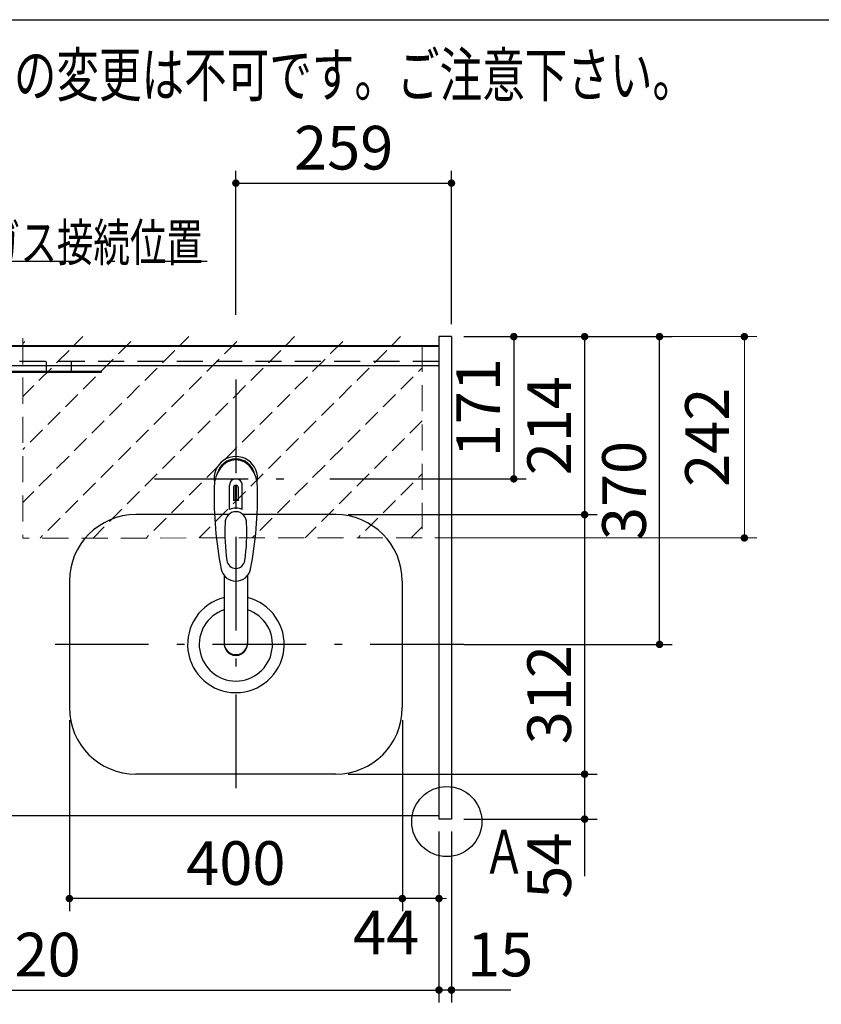
# Model space of a CAD drawing. Units: millimetres. Extents: x 210 to 6060, y -741 to 4273.
# Drawn here: x 1747 to 2710, y 3039 to 4222 of the extents above; entities that cross this region are included whole.
import ezdxf

# ---------------------------------------------------------------- set-up
doc = ezdxf.new("R2010")
doc.units = ezdxf.units.MM
doc.header["$LTSCALE"] = 3.75
doc.linetypes.add('DASHDOT', pattern=[50.5, 30, -9, 2.5, -9])
doc.linetypes.add('HIDDEN', pattern=[12.6, 8.4, -4.2])
for name, color, linetype, lineweight in [('1', 7, 'Continuous', 9), ('128', 7, 'Continuous', 9), ('7', 4, 'Continuous', 9)]:
    doc.layers.add(name, color=color, linetype=linetype, lineweight=lineweight)
for name, color, linetype, lineweight, true_color in [('2', 136, 'Continuous', 9, 0x008080), ('3', 216, 'Continuous', 9, 0x800080), ('5', 96, 'Continuous', 9, 0x008000), ('6', 16, 'Continuous', 9, 0x800000)]:
    doc.layers.add(name, color=color, linetype=linetype, lineweight=lineweight, true_color=true_color)
doc.styles.get("Standard").update_dxf_attribs({"font": 'txt', "bigfont": 'bigfont'})
doc.styles.add('ＭＳ ゴシック', font='txt')
doc.dimstyles.get("Standard").update_dxf_attribs({"dimtxt": 0.18, "dimasz": 0.18, "dimexe": 0.18, "dimexo": 0.0625, "dimgap": 0.09, "dimtad": 0, "dimtih": 1, "dimtoh": 1, "dimdec": 4, "dimzin": 0, "dimdsep": 46, "dimtxsty": 'Standard', "dimcen": 0.09, "dimadec": 0, "dimazin": 0, "dimtfac": 1, "dimtdec": 4, "dimtofl": 0, "dimtmove": 0, "dimatfit": 3, "dimfxl": 1, "dimtolj": 1, "dimtzin": 0, "dimarcsym": 0})

# ---------------------------------------------------------------- blocks, each defined once
blk = doc.blocks.new('_DOT')
at = {"color": 0}
blk.add_line((-0.5, 0), (-1, 0), dxfattribs=at)
at = {"color": 0, "const_width": 0.5}
blk.add_lwpolyline([(-0.25, 0, 1), (0.25, 0, 1)], format="xyb", close=True, dxfattribs=at)
blk = doc.blocks.new('Dim1')
at = {"layer": '2', "color": 136, "linetype": 'Continuous', "lineweight": 30, "true_color": 0x008080}
for p, q in [((2365.7, 2648.5), (2365.7, 2735.2)), ((2265.7, 2666.5), (2380.7, 2666.5)), ((2265.7, 2648.5), (2380.7, 2648.5))]:
    blk.add_line(p, q, dxfattribs=at)
at = {"layer": '2', "color": 136, "linetype": 'Continuous', "lineweight": 30, "true_color": 0x008080, "xscale": 9, "yscale": 9, "zscale": 9}
for p, rotation in [((2365.7, 2666.5), 269.9999999999998), ((2365.7, 2648.5), 89.99999999999949)]:
    blk.add_blockref('_DOT', p, dxfattribs=dict(at, rotation=rotation))
at = {"layer": '2', "color": 136, "linetype": 'Continuous', "lineweight": 9, "true_color": 0x008080, "insert": (2365.7, 2682.8), "char_height": 52.5, "width": 387.5, "attachment_point": 7, "rotation": 90, "style": 'ＭＳ ゴシック'}
blk.add_mtext('18', dxfattribs=at)
blk = doc.blocks.new('Dim8')
at = {"layer": '1', "color": 7, "linetype": 'Continuous', "lineweight": 30}
for p, q in [((1806.7, 3380.5), (1806.7, 3151)), ((2206.7, 3380.5), (2206.7, 3151)), ((2206.7, 3166), (1806.7, 3166))]:
    blk.add_line(p, q, dxfattribs=at)
at = {"layer": '1', "color": 7, "linetype": 'Continuous', "lineweight": 30, "xscale": 9, "yscale": 9, "zscale": 9}
for p, rotation in [((1806.7, 3166), 179.9999999999998), ((2206.7, 3166), 359.9999999999997)]:
    blk.add_blockref('_DOT', p, dxfattribs=dict(at, rotation=rotation))
at = {"layer": '1', "color": 7, "linetype": 'Continuous', "lineweight": 9, "insert": (2006.7, 3166), "char_height": 52.5, "width": 675, "attachment_point": 8, "style": 'ＭＳ ゴシック'}
blk.add_mtext('400', dxfattribs=at)
blk = doc.blocks.new('Dim9')
at = {"layer": '1', "color": 7, "linetype": 'Continuous', "lineweight": 30}
for p, q in [((2141.7, 3627.5), (2440.7, 3627.5)), ((2425.7, 3627.5), (2425.7, 3315.5)), ((2141.7, 3315.5), (2440.7, 3315.5))]:
    blk.add_line(p, q, dxfattribs=at)
at = {"layer": '1', "color": 7, "linetype": 'Continuous', "lineweight": 30, "xscale": 9, "yscale": 9, "zscale": 9}
for p, rotation in [((2425.7, 3627.5), 89.99999999999991), ((2425.7, 3315.5), 269.9999999999998)]:
    blk.add_blockref('_DOT', p, dxfattribs=dict(at, rotation=rotation))
at = {"layer": '1', "color": 7, "linetype": 'Continuous', "lineweight": 9, "insert": (2425.7, 3411), "char_height": 52.5, "width": 675, "attachment_point": 8, "rotation": 90, "style": 'ＭＳ ゴシック'}
blk.add_mtext('312', dxfattribs=at)
blk = doc.blocks.new('Dim10')
at = {"layer": '1', "color": 7, "linetype": 'Continuous', "lineweight": 30}
for p, q in [((2280.7, 3841.5), (2440.7, 3841.5)), ((2425.7, 3841.5), (2425.7, 3627.5)), ((2141.7, 3627.5), (2440.7, 3627.5))]:
    blk.add_line(p, q, dxfattribs=at)
at = {"layer": '1', "color": 7, "linetype": 'Continuous', "lineweight": 30, "xscale": 9, "yscale": 9, "zscale": 9}
for p, rotation in [((2425.7, 3841.5), 89.99999999999991), ((2425.7, 3627.5), 269.9999999999998)]:
    blk.add_blockref('_DOT', p, dxfattribs=dict(at, rotation=rotation))
at = {"layer": '1', "color": 7, "linetype": 'Continuous', "lineweight": 9, "insert": (2425.7, 3734.5), "char_height": 52.5, "width": 687.5, "attachment_point": 8, "rotation": 90, "style": 'ＭＳ ゴシック'}
blk.add_mtext('214', dxfattribs=at)
blk = doc.blocks.new('Dim11')
at = {"layer": '1', "color": 7, "linetype": 'Continuous', "lineweight": 30}
for p, q in [((2280.7, 3841.5), (2530.7, 3841.5)), ((2515.7, 3471.5), (2515.7, 3841.5)), ((2280.7, 3471.5), (2530.7, 3471.5))]:
    blk.add_line(p, q, dxfattribs=at)
at = {"layer": '1', "color": 7, "linetype": 'Continuous', "lineweight": 30, "xscale": 9, "yscale": 9, "zscale": 9}
for p, rotation in [((2515.7, 3841.5), 89.99999999999991), ((2515.7, 3471.5), 269.9999999999998)]:
    blk.add_blockref('_DOT', p, dxfattribs=dict(at, rotation=rotation))
at = {"layer": '1', "color": 7, "linetype": 'Continuous', "lineweight": 9, "insert": (2515.7, 3656.5), "char_height": 52.5, "width": 675, "attachment_point": 8, "rotation": 90, "style": 'ＭＳ ゴシック'}
blk.add_mtext('370', dxfattribs=at)
blk = doc.blocks.new('Dim12')
at = {"layer": '1', "color": 7, "linetype": 'Continuous', "lineweight": 30}
for p, q in [((2141.7, 3315.5), (2440.7, 3315.5)), ((2425.7, 3315.5), (2425.7, 3192.8)), ((2280.7, 3261.5), (2440.7, 3261.5))]:
    blk.add_line(p, q, dxfattribs=at)
at = {"layer": '1', "color": 7, "linetype": 'Continuous', "lineweight": 30, "xscale": 9, "yscale": 9, "zscale": 9}
for p, rotation in [((2425.7, 3315.5), 89.99999999999939), ((2425.7, 3261.5), 269.9999999999994)]:
    blk.add_blockref('_DOT', p, dxfattribs=dict(at, rotation=rotation))
at = {"layer": '1', "color": 7, "linetype": 'Continuous', "lineweight": 9, "insert": (2425.7, 3245.3), "char_height": 52.5, "width": 437.5, "attachment_point": 9, "rotation": 90, "style": 'ＭＳ ゴシック'}
blk.add_mtext('54', dxfattribs=at)
blk = doc.blocks.new('Dim13')
at = {"layer": '5', "color": 96, "linetype": 'Continuous', "lineweight": 30, "true_color": 0x008000}
for p, q in [((2006.7, 3867.5), (2006.7, 4041)), ((2265.7, 3856.5), (2265.7, 4041)), ((2006.7, 4026), (2265.7, 4026))]:
    blk.add_line(p, q, dxfattribs=at)
at = {"layer": '5', "color": 96, "linetype": 'Continuous', "lineweight": 30, "true_color": 0x008000, "xscale": 9, "yscale": 9, "zscale": 9}
for p, rotation in [((2006.7, 4026), 179.9999999999998), ((2265.7, 4026), 359.9999999999997)]:
    blk.add_blockref('_DOT', p, dxfattribs=dict(at, rotation=rotation))
at = {"layer": '5', "color": 96, "linetype": 'Continuous', "lineweight": 9, "true_color": 0x008000, "insert": (2136.2, 4026), "char_height": 52.5, "width": 662.5, "attachment_point": 8, "style": 'ＭＳ ゴシック'}
blk.add_mtext('259', dxfattribs=at)
blk = doc.blocks.new('Dim14')
at = {"layer": '1', "color": 7, "linetype": 'Continuous', "lineweight": 30}
for p, q in [((2250.7, 3246.5), (2250.7, 3041)), ((2265.7, 3246.5), (2265.7, 3041)), ((2336.9, 3056), (2250.7, 3056))]:
    blk.add_line(p, q, dxfattribs=at)
at = {"layer": '1', "color": 7, "linetype": 'Continuous', "lineweight": 30, "xscale": 9, "yscale": 9, "zscale": 9}
for p, rotation in [((2250.7, 3056), 359.9999999999996), ((2265.7, 3056), 179.9999999999998)]:
    blk.add_blockref('_DOT', p, dxfattribs=dict(at, rotation=rotation))
at = {"layer": '1', "color": 7, "linetype": 'Continuous', "lineweight": 9, "insert": (2284.4, 3056), "char_height": 52.5, "width": 387.5, "attachment_point": 7, "style": 'ＭＳ ゴシック'}
blk.add_mtext('15', dxfattribs=at)
blk = doc.blocks.new('Dim20')
at = {"layer": '5', "color": 96, "linetype": 'Continuous', "lineweight": 30, "true_color": 0x008000}
for p, q in [((2280.7, 3841.5), (2355.6, 3841.5)), ((2340.6, 3841.5), (2340.6, 3670.5)), ((2119.7, 3670.5), (2355.6, 3670.5))]:
    blk.add_line(p, q, dxfattribs=at)
at = {"layer": '5', "color": 96, "linetype": 'Continuous', "lineweight": 30, "true_color": 0x008000, "xscale": 9, "yscale": 9, "zscale": 9}
for p, rotation in [((2340.6, 3841.5), 89.99999999999949), ((2340.6, 3670.5), 269.9999999999998)]:
    blk.add_blockref('_DOT', p, dxfattribs=dict(at, rotation=rotation))
at = {"layer": '5', "color": 96, "linetype": 'Continuous', "lineweight": 9, "true_color": 0x008000, "insert": (2340.6, 3756), "char_height": 52.5, "width": 562.5, "attachment_point": 8, "rotation": 90, "style": 'ＭＳ ゴシック'}
blk.add_mtext('171', dxfattribs=at)
blk = doc.blocks.new('Dim21')
at = {"layer": '1', "color": 7, "linetype": 'Continuous', "lineweight": 30}
for p, q in [((2206.7, 3380.5), (2206.7, 3151)), ((2250.7, 3246.5), (2250.7, 3151)), ((2250.7, 3166), (2174.4, 3166))]:
    blk.add_line(p, q, dxfattribs=at)
at = {"layer": '1', "color": 7, "linetype": 'Continuous', "lineweight": 30, "xscale": 9, "yscale": 9, "zscale": 9}
for p, rotation in [((2206.7, 3166), 359.9999999999997), ((2250.7, 3166), 179.9999999999998)]:
    blk.add_blockref('_DOT', p, dxfattribs=dict(at, rotation=rotation))
at = {"layer": '1', "color": 7, "linetype": 'Continuous', "lineweight": 9, "insert": (2226.9, 3151.5), "char_height": 52.5, "width": 437.5, "attachment_point": 3, "style": 'ＭＳ ゴシック'}
blk.add_mtext('44', dxfattribs=at)
blk = doc.blocks.new('Dim31')
at = {"layer": '1', "color": 7, "linetype": 'Continuous', "lineweight": 30}
for p, q in [((1230.7, 3246.5), (1230.7, 3041)), ((2250.7, 3246.5), (2250.7, 3041)), ((1230.7, 3056), (2250.7, 3056))]:
    blk.add_line(p, q, dxfattribs=at)
at = {"layer": '1', "color": 7, "linetype": 'Continuous', "lineweight": 30, "xscale": 9, "yscale": 9, "zscale": 9}
for p, rotation in [((1230.7, 3056), 179.9999999999998), ((2250.7, 3056), 359.9999999999997)]:
    blk.add_blockref('_DOT', p, dxfattribs=dict(at, rotation=rotation))
at = {"layer": '1', "color": 7, "linetype": 'Continuous', "lineweight": 9, "insert": (1740.7, 3056), "char_height": 52.5, "width": 887.5, "attachment_point": 8, "style": 'ＭＳ ゴシック'}
blk.add_mtext('1020', dxfattribs=at)
blk = doc.blocks.new('Dim39')
at = {"layer": '7', "color": 4, "linetype": 'Continuous', "lineweight": 9}
for p, q in [((2280.7, 3841.5), (2632.6, 3841.5)), ((2617.6, 3841.5), (2617.6, 3599.5)), ((2245.7, 3599.5), (2632.6, 3599.5))]:
    blk.add_line(p, q, dxfattribs=at)
at = {"layer": '7', "color": 4, "linetype": 'Continuous', "lineweight": 9, "xscale": 9, "yscale": 9, "zscale": 9}
for p, rotation in [((2617.6, 3841.5), 89.99999999999991), ((2617.6, 3599.5), 269.9999999999998)]:
    blk.add_blockref('_DOT', p, dxfattribs=dict(at, rotation=rotation))
at = {"layer": '7', "color": 4, "linetype": 'Continuous', "lineweight": 9, "insert": (2615.4, 3720.5), "char_height": 52.5, "width": 675, "attachment_point": 8, "rotation": 90, "style": 'ＭＳ ゴシック'}
blk.add_mtext('242', dxfattribs=at)
blk = doc.blocks.new('Dim66')
at = {"layer": '3', "color": 216, "linetype": 'Continuous', "lineweight": 9, "true_color": 0x800080}
for p, q in [((1215.7, 3856.5), (1215.7, 4025)), ((1661.7, 3557.8), (1661.7, 4025)), ((1661.7, 4010), (1215.7, 4010))]:
    blk.add_line(p, q, dxfattribs=at)
at = {"layer": '3', "color": 216, "linetype": 'Continuous', "lineweight": 9, "true_color": 0x800080, "xscale": 9, "yscale": 9, "zscale": 9}
for p, rotation in [((1215.7, 4010), 179.9999999999998), ((1661.7, 4010), 359.9999999999997)]:
    blk.add_blockref('_DOT', p, dxfattribs=dict(at, rotation=rotation))
at = {"layer": '3', "color": 216, "linetype": 'Continuous', "lineweight": 9, "true_color": 0x800080, "insert": (1438.7, 4010), "char_height": 52.5, "width": 675, "attachment_point": 8, "style": 'ＭＳ ゴシック'}
blk.add_mtext('446', dxfattribs=at)
blk = doc.blocks.new('G22')
at = {"layer": '3', "color": 216, "linetype": 'DASHDOT', "lineweight": 30, "true_color": 0x800080}
blk.add_lwpolyline([(1661.7, 3513.5), (1705.8, 3932.2), (1972.3, 3932.2)], dxfattribs=at)
at = {"layer": '3', "color": 216, "linetype": 'Continuous', "lineweight": 9, "true_color": 0x800080, "insert": (1704, 3932.2), "char_height": 45, "width": 345.213, "attachment_point": 7}
blk.add_mtext('{\\fＭＳ ゴシック;\\W0.714286;ガス接続位置}', dxfattribs=at)

msp = doc.modelspace()

# ---------------------------------------------------------------- hatches: boundary and pattern name
at = {"layer": '7', "linetype": 'HIDDEN', "lineweight": 9}
h = msp.add_hatch(dxfattribs=at)
h.set_pattern_fill('', scale=0.066667, style=0, pattern_type=2)
h.set_pattern_definition([(45, (-2154.346, 119), (-31.8198, 31.8198), [21, -9])])
h.paths.add_polyline_path([(2230.654, 3841.5), (2230.654, 3599.5), (1750.654, 3599.379), (1750.654, 3841.626)], flags=0)

# ---------------------------------------------------------------- linework, layer by layer
at = {"layer": '1', "color": 7, "linetype": 'Continuous', "lineweight": 30}
for p, q in [((210, 4222.5), (6060, 4222.5)), ((2250.654, 3841.5), (2250.654, 3261.5)), ((2265.654, 3841.5), (2250.654, 3841.5)), ((2265.654, 3841.5), (2265.654, 3261.5)), ((2250.654, 3830.5), (1230.654, 3830.5)), ((2250.654, 3829.5), (1230.654, 3829.5)), ((2250.654, 3265.5), (1230.654, 3265.5)), ((2265.654, 3261.5), (2250.654, 3261.5))]:
    msp.add_line(p, q, dxfattribs=at)
at = {"layer": '1', "color": 7, "linetype": 'HIDDEN', "lineweight": 30}
msp.add_line((2250.654, 3811.5), (1230.654, 3811.5), dxfattribs=at)
at = {"layer": '1', "color": 7, "linetype": 'Continuous', "lineweight": 30}
msp.add_circle((2260.112, 3258.5), 42.134, dxfattribs=at)
at = {"layer": '128', "color": 7, "linetype": 'DASHDOT', "lineweight": 30}
for p, q in [((2006.654, 3790), (2006.654, 3279.5)), ((1908.849, 3670.5), (2087.22, 3670.5))]:
    msp.add_line(p, q, dxfattribs=at)
at = {"layer": '128', "color": 7, "linetype": 'Continuous', "lineweight": 30}
for p, q in [((1999.104, 3633.66), (1999.104, 3662.364)), ((2003.654, 3659.69), (2003.654, 3644.536)), ((2006.154, 3644.681), (2006.154, 3662.981)), ((2007.154, 3662.981), (2007.154, 3644.681)), ((2009.654, 3644.536), (2009.654, 3659.69)), ((2014.204, 3633.66), (2014.204, 3662.364)), ((1992.652, 3554.312), (1992.654, 3472.37)), ((2020.652, 3554.308), (2020.653, 3472.37))]:
    msp.add_line(p, q, dxfattribs=at)
for centre, radius, start, end in [((2006.654, 3671.386), 26, 348.678925, 191.321075), ((2006.654, 3671.386), 23, 14.251786, 165.748214), ((2006.654, 3662.943), 7.572, 355.615258, 184.384742), ((2440.549, 3649.822), 460, 178.776611, 190.986702), ((2006.654, 3660.006), 3.017, 99.540746, 186.015411), ((2006.654, 3660.006), 3.017, 353.984589, 80.459254), ((1572.759, 3649.822), 460, 349.013298, 1.223389), ((2006.654, 3616.431), 18.81, 66.336013, 113.663987), ((2006.654, 3614.443), 30.243, 90.947314, 95.692987), ((2006.654, 3614.443), 30.243, 84.307013, 89.052686), ((2243.428, 3606.468), 250, 177.52217, 187.819435), ((1769.88, 3606.468), 250, 352.180565, 2.47783), ((2006.654, 3573.939), 11.002, 187.749272, 352.250728), ((2006.654, 3565.648), 18.016, 191.182254, 348.817746)]:
    msp.add_arc(centre, radius, start, end, dxfattribs=at)
for centre, major_axis, ratio, start_param, end_param in [((2006.654, 3659.643), (0, -33.818), 0.76883042, 1.57079633, 4.71238898), ((2006.654, 3617.277), (0, -13.725), 0.94663546, 1.57079633, 4.71238898), ((2006.654, 3473.365), (0, -14.081), 0.99420125, -1.57079633, 1.5708), ((2006.654, 3472.37), (0, -14.081), 0.99420125, -1.57079633, 1.5708)]:
    msp.add_ellipse(centre, major_axis=major_axis, ratio=ratio, start_param=start_param, end_param=end_param, dxfattribs=at)
at = {"layer": '3', "color": 216, "linetype": 'Continuous', "lineweight": 30, "true_color": 0x800080}
for p, q in [((1778.654, 3811.5), (1778.654, 3799.5)), ((1808.654, 3811.5), (1808.654, 3799.5)), ((1844.654, 3799.5), (1244.654, 3799.35)), ((1844.654, 3799.5), (1844.654, 3798.5)), ((1844.654, 3798.5), (1244.654, 3798.35))]:
    msp.add_line(p, q, dxfattribs=at)
at = {"layer": '6', "color": 16, "linetype": 'Continuous', "lineweight": 30, "true_color": 0x800000}
for p, q in [((2250.654, 3830.5), (1231.654, 3830.5)), ((2250.654, 3830.5), (2250.654, 3265.5)), ((2250.654, 3806.5), (1231.654, 3806.5)), ((1998.714, 3627.5), (1886.654, 3627.5)), ((2126.654, 3627.5), (2014.594, 3627.5)), ((1806.654, 3547.5), (1806.654, 3395.5)), ((2206.654, 3547.5), (2206.654, 3395.5)), ((2126.654, 3315.5), (1886.654, 3315.5)), ((2250.654, 3265.5), (1231.654, 3265.5))]:
    msp.add_line(p, q, dxfattribs=at)
at = {"layer": '6', "color": 16, "linetype": 'DASHDOT', "lineweight": 30, "true_color": 0x800000}
msp.add_line((2280.654, 3471.5), (1769.187, 3471.5), dxfattribs=at)
at = {"layer": '6', "color": 16, "linetype": 'Continuous', "lineweight": 30, "true_color": 0x800000}
for centre, radius, start, end in [((1886.654, 3547.5), 80, 90, 180), ((2126.654, 3547.5), 80, 0, 90), ((2006.654, 3471.5), 58, 103.969306, 76.033471), ((2006.654, 3471.5), 44, 108.554409, 71.448856), ((1886.654, 3395.5), 80, 180, 270), ((2126.654, 3395.5), 80, 270, 0)]:
    msp.add_arc(centre, radius, start, end, dxfattribs=at)
at = {"layer": '7', "color": 4, "linetype": 'HIDDEN', "lineweight": 9}
for p, q in [((1750.654, 3839.626), (1750.654, 3599.379)), ((2230.654, 3830.5), (2230.654, 3599.5)), ((2230.654, 3599.5), (1750.654, 3599.379))]:
    msp.add_line(p, q, dxfattribs=at)

# ---------------------------------------------------------------- block references
msp.add_blockref('G22', (0, 0))

# ---------------------------------------------------------------- texts
at = {"layer": '1', "color": 7, "linetype": 'Continuous', "lineweight": 9, "char_height": 52.5, "attachment_point": 9}
for s, insert, width in [('{\\fSystem|b1|i1;\\W0.714286;★このキッチンの仕様では現場での電気温水器組み込み仕様への変更は不可です。ご注意下さい。}', (2558.444, 4130.009), 3181.08703), ('{\\fＭＳ ゴシック;\\W0.714286;Ａ}', (2354.654, 3196), 47.57344)]:
    msp.add_mtext(s, dxfattribs=dict(at, insert=insert, width=width))

# ---------------------------------------------------------------- dimensions: what is measured, and where the dimension line sits
at = {"layer": '1', "color": 7, "linetype": 'Continuous', "lineweight": 30}
for base, p1, p2, angle, override, picture, middle, turn in [((2425.654, 3627.5), (2265.654, 3841.5), (2126.654, 3627.5), 270, {"dimscale": 1, "dimtxt": 52.5, "dimasz": 9, "dimexe": 15, "dimexo": 15, "dimgap": 0, "dimtad": 1, "dimtih": 0, "dimtoh": 0, "dimdec": 2, "dimzin": 8, "dimtxsty": 'ＭＳ ゴシック', "dimblk1": 'DOT', "dimblk2": 'DOT', "dimsah": 1, "dimse1": 0, "dimse2": 0, "dimtix": 0, "dimtofl": 1, "dimtmove": 1, "dimatfit": 2, "dimtzin": 8}, 'Dim10', (2425.654, 3734.5), 90), ((2425.654, 3315.5), (2126.654, 3627.5), (2126.654, 3315.5), 270, {"dimscale": 1, "dimtxt": 52.5, "dimasz": 9, "dimexe": 15, "dimexo": 15, "dimgap": 0, "dimtad": 1, "dimtih": 0, "dimtoh": 0, "dimdec": 2, "dimzin": 8, "dimtxsty": 'ＭＳ ゴシック', "dimblk1": 'DOT', "dimblk2": 'DOT', "dimsah": 1, "dimse1": 0, "dimse2": 0, "dimtix": 0, "dimtofl": 1, "dimtmove": 1, "dimatfit": 2, "dimtzin": 8}, 'Dim9', (2425.654, 3411.026), 90), ((2206.654, 3166), (2250.654, 3261.5), (2206.654, 3395.5), 180, {"dimscale": 1, "dimtxt": 52.5, "dimasz": 9, "dimexe": 15, "dimexo": 15, "dimgap": 0, "dimtad": 1, "dimtih": 0, "dimtoh": 0, "dimdec": 2, "dimzin": 8, "dimtxsty": 'ＭＳ ゴシック', "dimblk1": 'DOT', "dimblk2": 'DOT', "dimsah": 1, "dimse1": 0, "dimse2": 0, "dimtix": 0, "dimtofl": 1, "dimtmove": 2, "dimatfit": 2, "dimtzin": 8}, 'Dim21', (2200.645, 3125.25), 360), ((2425.654, 3261.5), (2126.654, 3315.5), (2265.654, 3261.5), 270, {"dimscale": 1, "dimtxt": 52.5, "dimasz": 9, "dimexe": 15, "dimexo": 15, "dimgap": 0, "dimtad": 1, "dimtih": 0, "dimtoh": 0, "dimdec": 2, "dimzin": 8, "dimtxsty": 'ＭＳ ゴシック', "dimblk1": 'DOT', "dimblk2": 'DOT', "dimsah": 1, "dimse1": 0, "dimse2": 0, "dimtix": 0, "dimtofl": 1, "dimtmove": 1, "dimatfit": 2, "dimtzin": 8}, 'Dim12', (2425.654, 3219), 90)]:
    dim = msp.add_linear_dim(base=base, p1=p1, p2=p2, angle=angle, dimstyle='Standard', override=override, dxfattribs=at)
    dim.commit()
    dim.dimension.update_dxf_attribs({"geometry": picture, "text_midpoint": middle, "dimtype": 160, "text_rotation": turn})
for base, p1, p2, angle, picture, middle in [((2515.654, 3841.5), (2265.654, 3471.5), (2265.654, 3841.5), 90, 'Dim11', (2515.654, 3656.5)), ((1806.654, 3166), (2206.654, 3395.5), (1806.654, 3395.5), 180, 'Dim8', (2006.654, 3166)), ((2250.654, 3056), (2265.654, 3261.5), (2250.654, 3261.5), 180, 'Dim14', (2310.645, 3056))]:
    dim = msp.add_linear_dim(base=base, p1=p1, p2=p2, angle=angle, dimstyle='Standard', override={"dimscale": 1, "dimtxt": 52.5, "dimasz": 9, "dimexe": 15, "dimexo": 15, "dimgap": 0, "dimtad": 1, "dimtih": 0, "dimtoh": 0, "dimdec": 2, "dimzin": 8, "dimtxsty": 'ＭＳ ゴシック', "dimblk1": 'DOT', "dimblk2": 'DOT', "dimsah": 1, "dimse1": 0, "dimse2": 0, "dimtix": 0, "dimtofl": 1, "dimtmove": 1, "dimatfit": 2, "dimtzin": 8}, dxfattribs=at)
    dim.commit()
    dim.dimension.update_dxf_attribs({"geometry": picture, "text_midpoint": middle, "dimtype": 160})
dim = msp.add_linear_dim(base=(2250.654, 3056), p1=(1230.654, 3261.5), p2=(2250.654, 3261.5), dimstyle='Standard', override={"dimscale": 1, "dimtxt": 52.5, "dimasz": 9, "dimexe": 15, "dimexo": 15, "dimgap": 0, "dimtad": 1, "dimtih": 0, "dimtoh": 0, "dimdec": 2, "dimzin": 8, "dimtxsty": 'ＭＳ ゴシック', "dimblk1": 'DOT', "dimblk2": 'DOT', "dimsah": 1, "dimse1": 0, "dimse2": 0, "dimtix": 0, "dimtofl": 1, "dimtmove": 1, "dimatfit": 2, "dimtzin": 8}, dxfattribs=at)
dim.commit()
dim.dimension.update_dxf_attribs({"geometry": 'Dim31', "text_midpoint": (1740.654, 3056), "dimtype": 160})
at = {"layer": '2', "color": 136, "linetype": 'Continuous', "lineweight": 30, "true_color": 0x008080}
dim = msp.add_linear_dim(base=(2365.654, 2666.5), p1=(2250.654, 2648.5), p2=(2250.654, 2666.5), angle=90, dimstyle='Standard', override={"dimscale": 1, "dimtxt": 52.5, "dimasz": 9, "dimexe": 15, "dimexo": 15, "dimgap": 0, "dimtad": 1, "dimtih": 0, "dimtoh": 0, "dimdec": 2, "dimzin": 8, "dimtxsty": 'ＭＳ ゴシック', "dimblk1": 'DOT', "dimblk2": 'DOT', "dimsah": 1, "dimse1": 0, "dimse2": 0, "dimtix": 0, "dimtofl": 1, "dimtmove": 1, "dimatfit": 2, "dimtzin": 8}, dxfattribs=at)
dim.commit()
dim.dimension.update_dxf_attribs({"geometry": 'Dim1', "text_midpoint": (2365.654, 2709), "dimtype": 160})
at = {"layer": '3', "color": 216, "linetype": 'Continuous', "lineweight": 9, "true_color": 0x800080}
dim = msp.add_linear_dim(base=(1215.654, 4010), p1=(1661.654, 3542.825), p2=(1215.654, 3841.5), angle=180, dimstyle='Standard', override={"dimscale": 1, "dimtxt": 52.5, "dimasz": 9, "dimexe": 15, "dimexo": 15, "dimgap": 0, "dimtad": 1, "dimtih": 0, "dimtoh": 0, "dimdec": 2, "dimzin": 8, "dimtxsty": 'ＭＳ ゴシック', "dimblk1": 'DOT', "dimblk2": 'DOT', "dimsah": 1, "dimse1": 0, "dimse2": 0, "dimtix": 0, "dimtofl": 1, "dimtmove": 1, "dimatfit": 2, "dimtzin": 8}, dxfattribs=at)
dim.commit()
dim.dimension.update_dxf_attribs({"geometry": 'Dim66', "text_midpoint": (1438.654, 4010), "dimtype": 160})
at = {"layer": '5', "color": 96, "linetype": 'Continuous', "lineweight": 30, "true_color": 0x008000}
dim = msp.add_linear_dim(base=(2265.654, 4026), p1=(2006.654, 3852.5), p2=(2265.654, 3841.5), dimstyle='Standard', override={"dimscale": 1, "dimtxt": 52.5, "dimasz": 9, "dimexe": 15, "dimexo": 15, "dimgap": 0, "dimtad": 1, "dimtih": 0, "dimtoh": 0, "dimdec": 2, "dimzin": 8, "dimtxsty": 'ＭＳ ゴシック', "dimblk1": 'DOT', "dimblk2": 'DOT', "dimsah": 1, "dimse1": 0, "dimse2": 0, "dimtix": 0, "dimtofl": 1, "dimtmove": 1, "dimatfit": 2, "dimtzin": 8}, dxfattribs=at)
dim.commit()
dim.dimension.update_dxf_attribs({"geometry": 'Dim13', "text_midpoint": (2136.154, 4026), "dimtype": 160})
dim = msp.add_linear_dim(base=(2340.645, 3670.5), p1=(2265.654, 3841.5), p2=(2104.654, 3670.5), angle=270, dimstyle='Standard', override={"dimscale": 1, "dimtxt": 52.5, "dimasz": 9, "dimexe": 15, "dimexo": 15, "dimgap": 0, "dimtad": 1, "dimtih": 0, "dimtoh": 0, "dimdec": 2, "dimzin": 8, "dimtxsty": 'ＭＳ ゴシック', "dimblk1": 'DOT', "dimblk2": 'DOT', "dimsah": 1, "dimse1": 0, "dimse2": 0, "dimtix": 0, "dimtofl": 1, "dimtmove": 1, "dimatfit": 2, "dimtzin": 8}, dxfattribs=at)
dim.commit()
dim.dimension.update_dxf_attribs({"geometry": 'Dim20', "text_midpoint": (2340.645, 3756), "dimtype": 160, "text_rotation": 90})
at = {"layer": '7', "color": 4, "linetype": 'Continuous', "lineweight": 9}
dim = msp.add_linear_dim(base=(2617.553, 3599.5), p1=(2265.654, 3841.5), p2=(2230.654, 3599.5), angle=270, dimstyle='Standard', override={"dimscale": 1, "dimtxt": 52.5, "dimasz": 9, "dimexe": 15, "dimexo": 15, "dimgap": 0, "dimtad": 1, "dimtih": 0, "dimtoh": 0, "dimdec": 2, "dimzin": 8, "dimtxsty": 'ＭＳ ゴシック', "dimblk1": 'DOT', "dimblk2": 'DOT', "dimsah": 1, "dimse1": 0, "dimse2": 0, "dimtix": 0, "dimtofl": 1, "dimtmove": 2, "dimatfit": 2, "dimtzin": 8}, dxfattribs=at)
dim.commit()
dim.dimension.update_dxf_attribs({"geometry": 'Dim39', "text_midpoint": (2589.164, 3720.5), "dimtype": 160, "text_rotation": 90})

doc.saveas('drawing.dxf')
